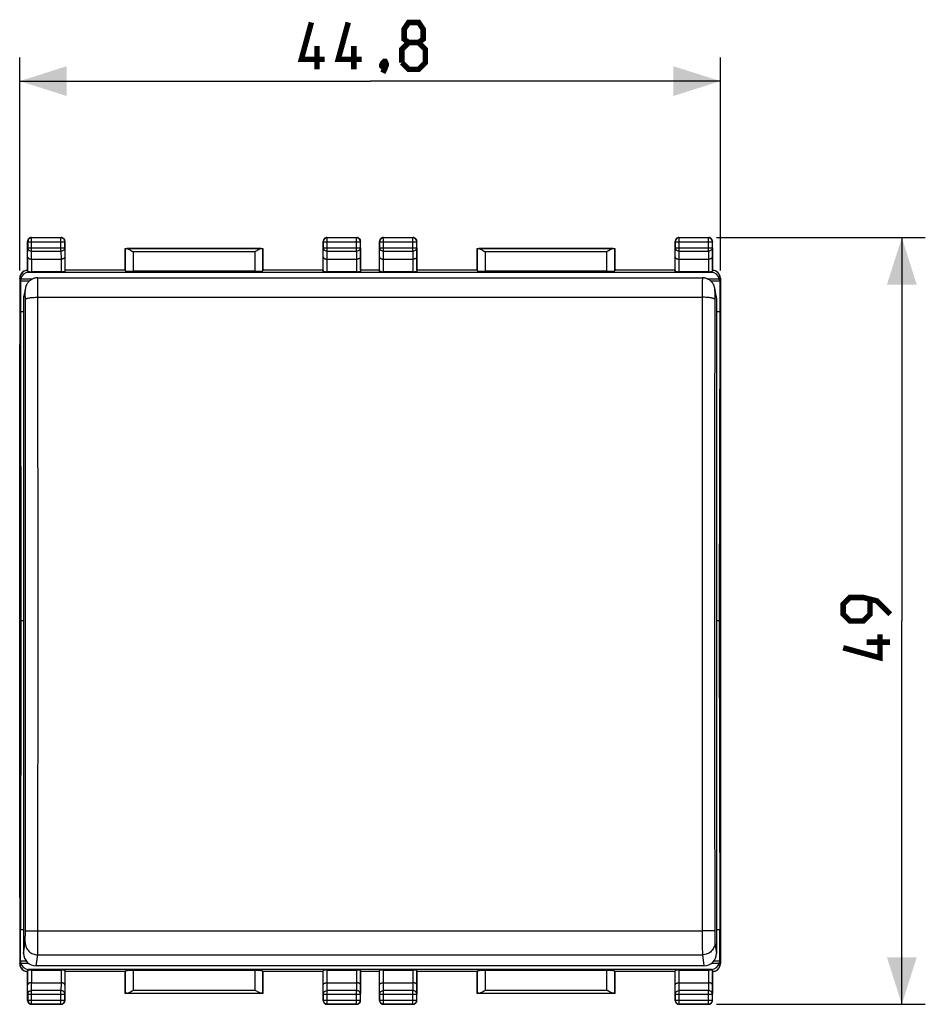
# Model space of a CAD drawing. Units: millimetres. Extents: x 78 to 244, y 68 to 141.
# Drawn here: x 135 to 193, y 68 to 131 of the extents above; entities that cross this region are included whole.
import ezdxf

# ---------------------------------------------------------------- set-up
doc = ezdxf.new("R2010")
doc.units = ezdxf.units.MM
doc.header["$LTSCALE"] = 16.335
doc.layers.get('0').update_dxf_attribs({"linetype": 'CONTINUOUS'})
for name, color, linetype in [('ASSI', 7, 'CONTINUOUS'), ('ON_OFF_CORPO', 7, 'CONTINUOUS'), ('ON_OFF_PORTATASTO', 7, 'CONTINUOUS'), ('ON_OFF_TASTOTARGHETTA', 7, 'CONTINUOUS')]:
    doc.layers.add(name, color=color, linetype=linetype)
doc.styles.get("Standard").update_dxf_attribs({"font": 'txt', "width": 0.8})
doc.dimstyles.new('DIMSTYLE_2', dxfattribs={"dimtxt": 3, "dimasz": 3, "dimexe": 1.5, "dimexo": 0.5, "dimgap": 0.75, "dimtad": 1, "dimtxsty": 'STANDARD', "dimblk": '_FILLED', "dimblk1": '_FILLED', "dimblk2": '_FILLED', "dimcen": 0.09, "dimazin": 2, "dimtfac": 1, "dimtofl": 0, "dimtmove": 0, "dimatfit": 3, "dimldrblk": '_FILLED', "dimfxl": 1, "dimtolj": 1, "dimarcsym": 0})

# ---------------------------------------------------------------- blocks, each defined once
blk = doc.blocks.new('_FILLED')
at = {"color": 0, "linetype": 'BYBLOCK'}
blk.add_solid([(0, 0), (-1, 0.317), (-1, -0.317)], dxfattribs=at)
blk = doc.blocks.new('*D2')
at = {"color": 7, "linetype": 'CONTINUOUS'}
for p, q in [((179.907, 116.861), (193.257, 116.861)), ((191.757, 116.861), (191.757, 92.361)), ((191.757, 67.861), (191.757, 92.361)), ((179.907, 67.861), (193.257, 67.861))]:
    blk.add_line(p, q, dxfattribs=at)
at = {"color": 7, "linetype": 'CONTINUOUS', "xscale": 3, "yscale": 3, "zscale": 3}
for p, rotation in [((191.757, 116.861), 90), ((191.757, 67.861), 270)]:
    blk.add_blockref('_FILLED', p, dxfattribs=dict(at, rotation=rotation))
blk = doc.blocks.new('*D3')
at = {"color": 7, "linetype": 'CONTINUOUS'}
for p, q in [((135.357, 114.761), (135.357, 128.361)), ((180.157, 114.761), (180.157, 128.361)), ((135.357, 126.861), (157.757, 126.861)), ((180.157, 126.861), (157.757, 126.861))]:
    blk.add_line(p, q, dxfattribs=at)
at = {"color": 7, "linetype": 'CONTINUOUS', "xscale": 3, "yscale": 3, "zscale": 3, "rotation": 180}
blk.add_blockref('_FILLED', (135.357, 126.861), dxfattribs=at)
at = {"color": 7, "linetype": 'CONTINUOUS', "xscale": 3, "yscale": 3, "zscale": 3}
blk.add_blockref('_FILLED', (180.157, 126.861), dxfattribs=at)

msp = doc.modelspace()

# ---------------------------------------------------------------- linework, layer by layer
at = {"color": 7, "linetype": 'CONTINUOUS', "const_width": 0.35}
for points in [[(154.864, 128.254), (153.364, 128.254), (154.007, 130.611)], [(157.222, 128.254), (155.722, 128.254), (156.364, 130.611)], [(160.222, 129.325), (159.936, 129.54), (159.936, 130.183), (160.222, 130.611), (160.864, 130.611), (161.15, 130.183), (161.15, 129.54), (160.864, 129.325), (161.293, 128.897), (161.293, 128.04), (160.864, 127.611), (160.222, 127.611), (159.793, 128.04)], [(154.364, 127.611), (154.364, 129.111)], [(156.722, 127.611), (156.722, 129.111)], [(159.793, 128.04), (159.793, 128.897), (160.222, 129.325), (160.864, 129.325)], [(158.722, 128.111), (158.793, 127.968), (158.793, 127.897), (158.65, 127.754), (158.579, 127.754), (158.507, 127.825), (158.507, 127.897), (158.579, 128.04), (158.65, 128.111), (158.722, 128.111)], [(158.793, 127.897), (158.722, 127.683), (158.579, 127.397)], [(191.007, 92.79), (190.15, 93.647), (189.293, 93.861), (188.436, 93.861), (188.007, 93.433), (188.007, 92.79), (188.436, 92.361), (189.293, 92.361), (189.722, 92.79), (189.722, 93.718)], [(190.364, 91.504), (190.364, 90.004), (188.007, 90.647)], [(191.007, 91.004), (189.507, 91.004)]]:
    msp.add_lwpolyline(points, dxfattribs=at)
at = {"layer": 'ASSI', "color": 7, "linetype": 'CONTINUOUS'}
for p, q in [((135.357, 74.689), (135.357, 110.033)), ((180.157, 110.033), (180.157, 74.689))]:
    msp.add_line(p, q, dxfattribs=at)
at = {"layer": 'ON_OFF_CORPO', "color": 7, "linetype": 'CONTINUOUS'}
for p, q in [((135.357, 74.689), (135.357, 110.033)), ((180.157, 110.033), (180.157, 74.689))]:
    msp.add_line(p, q, dxfattribs=at)
at = {"layer": 'ON_OFF_PORTATASTO', "color": 7, "linetype": 'CONTINUOUS'}
for p, q in [((135.857, 114.77), (135.857, 116.611)), ((136.107, 116.861), (138.007, 116.861)), ((138.257, 114.77), (138.257, 116.611)), ((154.757, 114.77), (154.757, 116.611)), ((155.007, 116.861), (156.907, 116.861)), ((157.157, 114.77), (157.157, 116.611)), ((158.357, 114.77), (158.357, 116.611)), ((158.607, 116.861), (160.507, 116.861)), ((160.757, 114.77), (160.757, 116.611)), ((177.257, 114.77), (177.257, 116.611)), ((177.507, 116.861), (179.407, 116.861)), ((179.657, 114.77), (179.657, 116.611)), ((142.107, 114.761), (142.107, 116.161)), ((142.11, 116.158), (142.107, 116.161)), ((142.107, 116.161), (150.907, 116.161)), ((150.904, 116.158), (150.907, 116.161)), ((150.907, 116.161), (150.907, 114.761)), ((164.607, 114.761), (164.607, 116.161)), ((164.61, 116.158), (164.607, 116.161)), ((164.607, 116.161), (173.407, 116.161)), ((173.404, 116.158), (173.407, 116.161)), ((173.407, 116.161), (173.407, 114.761)), ((136.115, 115.484), (138, 115.484)), ((155.015, 115.484), (156.9, 115.484)), ((158.615, 115.484), (160.5, 115.484)), ((177.515, 115.484), (179.4, 115.484)), ((135.649, 114.716), (135.634, 114.708)), ((135.856, 114.768), (135.857, 114.77)), ((179.597, 114.63), (135.918, 114.63)), ((136.115, 114.683), (138, 114.683)), ((138.258, 114.769), (138.25, 114.696)), ((138.257, 114.77), (138.258, 114.769)), ((142.108, 114.769), (138.258, 114.769)), ((142.107, 114.761), (142.11, 114.735)), ((150.404, 114.709), (142.61, 114.709)), ((150.907, 114.761), (150.904, 114.735)), ((154.756, 114.769), (150.906, 114.769)), ((154.756, 114.769), (154.757, 114.77)), ((154.756, 114.769), (154.765, 114.696)), ((155.015, 114.683), (156.9, 114.683)), ((157.158, 114.769), (157.15, 114.696)), ((157.157, 114.77), (157.158, 114.769)), ((158.356, 114.769), (157.158, 114.769)), ((158.356, 114.769), (158.357, 114.77)), ((158.356, 114.769), (158.365, 114.696)), ((158.615, 114.683), (160.5, 114.683)), ((160.758, 114.769), (160.75, 114.696)), ((160.757, 114.77), (160.758, 114.769)), ((164.608, 114.769), (160.758, 114.769)), ((164.607, 114.761), (164.61, 114.735)), ((172.904, 114.709), (165.11, 114.709)), ((173.407, 114.761), (173.404, 114.735)), ((177.256, 114.769), (173.406, 114.769)), ((177.256, 114.769), (177.257, 114.77)), ((177.256, 114.769), (177.265, 114.696)), ((177.515, 114.683), (179.4, 114.683)), ((179.657, 114.77), (179.658, 114.768)), ((179.881, 114.708), (179.866, 114.716)), ((135.357, 114.261), (135.357, 70.461)), ((135.408, 114.16), (135.399, 114.092)), ((135.399, 114.092), (135.399, 112.107)), ((135.399, 114.092), (135.983, 114.092)), ((135.429, 114.23), (136.208, 114.23)), ((179.307, 114.23), (180.086, 114.23)), ((179.532, 114.092), (180.116, 114.092)), ((180.106, 114.16), (180.116, 114.092)), ((180.116, 114.092), (180.116, 112.107)), ((180.157, 114.261), (180.157, 70.461)), ((135.399, 112.107), (135.441, 92.361)), ((135.607, 112.107), (135.399, 112.107)), ((180.116, 112.107), (179.907, 112.107)), ((180.116, 112.107), (180.074, 92.361)), ((135.441, 92.361), (135.399, 72.616)), ((135.607, 92.361), (135.441, 92.361)), ((180.074, 92.361), (179.907, 92.361)), ((180.074, 92.361), (180.116, 72.616)), ((135.399, 70.63), (135.399, 72.616)), ((135.607, 72.616), (135.399, 72.616)), ((180.116, 72.616), (179.907, 72.616)), ((180.116, 70.63), (180.116, 72.616)), ((135.399, 70.63), (135.408, 70.562)), ((135.399, 70.63), (135.776, 70.63)), ((135.429, 70.492), (135.915, 70.492)), ((179.6, 70.492), (180.086, 70.492)), ((179.738, 70.63), (180.116, 70.63)), ((180.116, 70.63), (180.106, 70.562)), ((135.634, 70.014), (135.649, 70.006)), ((135.857, 69.953), (135.856, 69.954)), ((135.857, 68.111), (135.857, 69.953)), ((179.597, 70.092), (135.918, 70.092)), ((136.115, 70.04), (138, 70.04)), ((138.258, 69.954), (138.25, 70.027)), ((138.258, 69.954), (138.257, 69.952)), ((138.257, 68.111), (138.257, 69.952)), ((142.108, 69.954), (138.258, 69.954)), ((142.107, 69.961), (142.11, 69.988)), ((142.107, 68.561), (142.107, 69.961)), ((150.404, 70.014), (142.61, 70.014)), ((150.907, 69.961), (150.904, 69.988)), ((154.756, 69.954), (150.906, 69.954)), ((150.907, 69.961), (150.907, 68.561)), ((154.756, 69.954), (154.765, 70.027)), ((154.757, 69.952), (154.756, 69.954)), ((154.757, 68.111), (154.757, 69.952)), ((155.015, 70.04), (156.9, 70.04)), ((157.158, 69.954), (157.15, 70.027)), ((157.158, 69.954), (157.157, 69.952)), ((157.157, 68.111), (157.157, 69.952)), ((158.356, 69.954), (157.158, 69.954)), ((158.356, 69.954), (158.365, 70.027)), ((158.357, 69.952), (158.356, 69.954)), ((158.357, 68.111), (158.357, 69.952)), ((158.615, 70.04), (160.5, 70.04)), ((160.758, 69.954), (160.75, 70.027)), ((160.758, 69.954), (160.757, 69.952)), ((160.757, 68.111), (160.757, 69.952)), ((164.608, 69.954), (160.758, 69.954)), ((164.607, 69.961), (164.61, 69.988)), ((164.607, 68.561), (164.607, 69.961)), ((172.904, 70.014), (165.11, 70.014)), ((173.407, 69.961), (173.404, 69.988)), ((177.256, 69.954), (173.406, 69.954)), ((173.407, 69.961), (173.407, 68.561)), ((177.256, 69.954), (177.265, 70.027)), ((177.257, 69.952), (177.256, 69.954)), ((177.257, 68.111), (177.257, 69.952)), ((177.515, 70.04), (179.4, 70.04)), ((179.658, 69.954), (179.657, 69.953)), ((179.657, 68.111), (179.657, 69.953)), ((179.866, 70.006), (179.881, 70.014)), ((136.115, 69.239), (137.999, 69.239)), ((155.015, 69.239), (156.899, 69.239)), ((158.615, 69.239), (160.499, 69.239)), ((177.515, 69.239), (179.399, 69.239)), ((142.11, 68.564), (142.107, 68.561)), ((150.907, 68.561), (142.107, 68.561)), ((150.904, 68.564), (150.907, 68.561)), ((164.61, 68.564), (164.607, 68.561)), ((173.407, 68.561), (164.607, 68.561)), ((173.404, 68.564), (173.407, 68.561)), ((138.007, 67.861), (136.107, 67.861)), ((156.907, 67.861), (155.007, 67.861)), ((160.507, 67.861), (158.607, 67.861)), ((179.407, 67.861), (177.507, 67.861))]:
    msp.add_line(p, q, dxfattribs=at)
at = {"layer": 'ON_OFF_PORTATASTO', "color": 250, "linetype": 'CONTINUOUS'}
for p, q in [((135.857, 116.611), (135.87, 116.598)), ((135.87, 116.598), (135.87, 116.206)), ((135.87, 116.598), (138.244, 116.598)), ((136.107, 116.861), (136.12, 116.848)), ((136.12, 115.989), (136.12, 116.848)), ((137.994, 116.848), (136.12, 116.848)), ((138.007, 116.861), (137.994, 116.848)), ((137.994, 115.989), (137.994, 116.848)), ((138.257, 116.611), (138.244, 116.598)), ((138.244, 116.206), (138.244, 116.598)), ((154.757, 116.611), (154.77, 116.598)), ((154.77, 116.598), (154.77, 116.206)), ((154.77, 116.598), (157.144, 116.598)), ((155.007, 116.861), (155.02, 116.848)), ((155.02, 115.989), (155.02, 116.848)), ((156.894, 116.848), (155.02, 116.848)), ((156.907, 116.861), (156.894, 116.848)), ((156.894, 115.989), (156.894, 116.848)), ((157.157, 116.611), (157.144, 116.598)), ((157.144, 116.206), (157.144, 116.598)), ((158.357, 116.611), (158.37, 116.598)), ((158.37, 116.598), (158.37, 116.206)), ((158.37, 116.598), (160.744, 116.598)), ((158.607, 116.861), (158.62, 116.848)), ((158.62, 115.989), (158.62, 116.848)), ((160.494, 116.848), (158.62, 116.848)), ((160.507, 116.861), (160.494, 116.848)), ((160.494, 115.989), (160.494, 116.848)), ((160.757, 116.611), (160.744, 116.598)), ((160.744, 116.206), (160.744, 116.598)), ((177.257, 116.611), (177.27, 116.598)), ((177.27, 116.598), (177.27, 116.206)), ((177.27, 116.598), (179.644, 116.598)), ((177.507, 116.861), (177.52, 116.848)), ((177.52, 115.989), (177.52, 116.848)), ((179.394, 116.848), (177.52, 116.848)), ((179.407, 116.861), (179.394, 116.848)), ((179.394, 115.989), (179.394, 116.848)), ((179.657, 116.611), (179.644, 116.598)), ((179.644, 116.206), (179.644, 116.598)), ((135.865, 115.628), (135.87, 116.206)), ((135.87, 116.206), (138.244, 116.206)), ((136.115, 115.484), (136.12, 115.989)), ((136.12, 115.989), (137.994, 115.989)), ((137.994, 115.989), (137.999, 115.484)), ((138.244, 116.206), (138.25, 115.628)), ((142.11, 116.158), (142.11, 114.735)), ((150.804, 116.157), (142.211, 116.157)), ((142.61, 115.957), (142.61, 114.709)), ((150.404, 115.957), (142.61, 115.957)), ((150.404, 114.709), (150.404, 115.957)), ((150.904, 114.735), (150.904, 116.158)), ((154.765, 115.628), (154.77, 116.206)), ((154.77, 116.206), (157.144, 116.206)), ((155.015, 115.484), (155.02, 115.989)), ((155.02, 115.989), (156.894, 115.989)), ((156.894, 115.989), (156.899, 115.484)), ((157.144, 116.206), (157.15, 115.628)), ((158.365, 115.628), (158.37, 116.206)), ((158.37, 116.206), (160.744, 116.206)), ((158.615, 115.484), (158.62, 115.989)), ((158.62, 115.989), (160.494, 115.989)), ((160.494, 115.989), (160.499, 115.484)), ((160.744, 116.206), (160.75, 115.628)), ((164.61, 116.158), (164.61, 114.735)), ((173.304, 116.157), (164.711, 116.157)), ((165.11, 115.957), (165.11, 114.709)), ((172.904, 115.957), (165.11, 115.957)), ((172.904, 114.709), (172.904, 115.957)), ((173.404, 114.735), (173.404, 116.158)), ((177.265, 115.628), (177.27, 116.206)), ((177.27, 116.206), (179.644, 116.206)), ((177.515, 115.484), (177.52, 115.989)), ((177.52, 115.989), (179.394, 115.989)), ((179.394, 115.989), (179.399, 115.484)), ((179.644, 116.206), (179.65, 115.628)), ((135.865, 115.628), (135.865, 114.695)), ((136.115, 115.484), (136.115, 114.683)), ((138, 115.484), (138, 114.683)), ((138.25, 115.628), (138.25, 114.696)), ((154.765, 114.696), (154.765, 115.628)), ((155.015, 114.683), (155.015, 115.484)), ((156.9, 115.484), (156.9, 114.683)), ((157.15, 115.628), (157.15, 114.696)), ((158.365, 114.696), (158.365, 115.628)), ((158.615, 114.683), (158.615, 115.484)), ((160.5, 115.484), (160.5, 114.683)), ((160.75, 115.628), (160.75, 114.696)), ((177.265, 114.696), (177.265, 115.628)), ((177.515, 114.683), (177.515, 115.484)), ((179.4, 115.484), (179.4, 114.683)), ((179.65, 115.628), (179.65, 114.695)), ((135.898, 114.689), (135.918, 114.63)), ((179.597, 114.63), (179.616, 114.689)), ((135.372, 114.269), (135.357, 114.261)), ((135.408, 114.16), (135.372, 114.269)), ((180.142, 114.269), (180.106, 114.16)), ((180.157, 114.261), (180.142, 114.269)), ((135.372, 70.454), (135.408, 70.562)), ((180.106, 70.562), (180.142, 70.454)), ((135.357, 70.461), (135.372, 70.454)), ((135.865, 70.028), (135.865, 69.094)), ((135.918, 70.092), (135.898, 70.033)), ((136.115, 70.04), (136.115, 69.239)), ((138, 70.04), (138, 69.239)), ((138.25, 70.027), (138.25, 69.094)), ((142.11, 69.988), (142.11, 68.564)), ((142.61, 70.014), (142.61, 68.766)), ((150.404, 68.766), (150.404, 70.014)), ((150.904, 68.564), (150.904, 69.988)), ((154.765, 69.094), (154.765, 70.027)), ((155.015, 69.239), (155.015, 70.04)), ((156.9, 70.04), (156.9, 69.239)), ((157.15, 70.027), (157.15, 69.094)), ((158.365, 69.094), (158.365, 70.027)), ((158.615, 69.239), (158.615, 70.04)), ((160.5, 70.04), (160.5, 69.239)), ((160.75, 70.027), (160.75, 69.094)), ((164.61, 69.988), (164.61, 68.564)), ((165.11, 70.014), (165.11, 68.766)), ((172.904, 68.766), (172.904, 70.014)), ((173.404, 68.564), (173.404, 69.988)), ((177.265, 69.094), (177.265, 70.027)), ((177.515, 69.239), (177.515, 70.04)), ((179.4, 70.04), (179.4, 69.239)), ((179.616, 70.033), (179.597, 70.092)), ((179.65, 70.028), (179.65, 69.094)), ((180.142, 70.454), (180.157, 70.461)), ((136.12, 68.733), (136.115, 69.239)), ((137.999, 69.239), (137.994, 68.733)), ((155.02, 68.733), (155.015, 69.239)), ((156.899, 69.239), (156.894, 68.733)), ((158.62, 68.733), (158.615, 69.239)), ((160.499, 69.239), (160.494, 68.733)), ((177.52, 68.733), (177.515, 69.239)), ((179.399, 69.239), (179.394, 68.733)), ((135.87, 68.517), (135.865, 69.094)), ((137.994, 68.733), (136.12, 68.733)), ((136.12, 67.874), (136.12, 68.733)), ((137.994, 67.874), (137.994, 68.733)), ((138.25, 69.094), (138.244, 68.517)), ((142.61, 68.766), (150.404, 68.766)), ((154.77, 68.517), (154.765, 69.094)), ((156.894, 68.733), (155.02, 68.733)), ((155.02, 67.874), (155.02, 68.733)), ((156.894, 67.874), (156.894, 68.733)), ((157.15, 69.094), (157.144, 68.517)), ((158.37, 68.517), (158.365, 69.094)), ((160.494, 68.733), (158.62, 68.733)), ((158.62, 67.874), (158.62, 68.733)), ((160.494, 67.874), (160.494, 68.733)), ((160.75, 69.094), (160.744, 68.517)), ((165.11, 68.766), (172.904, 68.766)), ((177.27, 68.517), (177.265, 69.094)), ((179.394, 68.733), (177.52, 68.733)), ((177.52, 67.874), (177.52, 68.733)), ((179.394, 67.874), (179.394, 68.733)), ((179.65, 69.094), (179.644, 68.517)), ((135.857, 68.111), (135.87, 68.124)), ((135.87, 68.517), (135.87, 68.124)), ((135.87, 68.517), (138.244, 68.517)), ((135.87, 68.124), (138.244, 68.124)), ((138.244, 68.124), (138.244, 68.517)), ((138.257, 68.111), (138.244, 68.124)), ((142.211, 68.566), (150.804, 68.566)), ((154.757, 68.111), (154.77, 68.124)), ((154.77, 68.517), (157.144, 68.517)), ((154.77, 68.517), (154.77, 68.124)), ((154.77, 68.124), (157.144, 68.124)), ((157.144, 68.124), (157.144, 68.517)), ((157.157, 68.111), (157.144, 68.124)), ((158.357, 68.111), (158.37, 68.124)), ((158.37, 68.517), (160.744, 68.517)), ((158.37, 68.517), (158.37, 68.124)), ((158.37, 68.124), (160.744, 68.124)), ((160.744, 68.124), (160.744, 68.517)), ((160.757, 68.111), (160.744, 68.124)), ((164.711, 68.566), (173.304, 68.566)), ((177.257, 68.111), (177.27, 68.124)), ((177.27, 68.517), (179.644, 68.517)), ((177.27, 68.517), (177.27, 68.124)), ((177.27, 68.124), (179.644, 68.124)), ((179.644, 68.124), (179.644, 68.517)), ((179.657, 68.111), (179.644, 68.124)), ((136.107, 67.861), (136.12, 67.874)), ((136.12, 67.874), (137.994, 67.874)), ((138.007, 67.861), (137.994, 67.874)), ((155.007, 67.861), (155.02, 67.874)), ((155.02, 67.874), (156.894, 67.874)), ((156.907, 67.861), (156.894, 67.874)), ((158.607, 67.861), (158.62, 67.874)), ((158.62, 67.874), (160.494, 67.874)), ((160.507, 67.861), (160.494, 67.874)), ((177.507, 67.861), (177.52, 67.874)), ((177.52, 67.874), (179.394, 67.874)), ((179.407, 67.861), (179.394, 67.874))]:
    msp.add_line(p, q, dxfattribs=at)
at = {"layer": 'ON_OFF_PORTATASTO', "color": 7, "linetype": 'CONTINUOUS'}
for centre, radius, start, end in [((136.107, 116.611), 0.25, 89.99964, 180.00036), ((138.007, 116.611), 0.25, 359.99964, 90.00036), ((155.007, 116.611), 0.25, 89.99964, 180.00036), ((156.907, 116.611), 0.25, 359.99964, 90.00036), ((158.607, 116.611), 0.25, 89.99964, 180.00036), ((160.507, 116.611), 0.25, 359.99964, 90.00036), ((177.507, 116.611), 0.25, 89.99964, 180.00036), ((179.407, 116.611), 0.25, 359.99964, 90.00036), ((135.873, 114.268), 0.5, 116.56855, 179.97869), ((135.872, 114.269), 0.5, 91.8209, 116.56486), ((179.642, 114.269), 0.5, 63.43514, 88.1791), ((179.642, 114.268), 0.5, 0.02131, 63.43145), ((135.873, 70.454), 0.5, 180.02131, 243.43145), ((135.872, 70.454), 0.5, 243.43514, 268.1791), ((179.642, 70.454), 0.5, 271.8209, 296.56486), ((179.642, 70.454), 0.5, 296.56855, 359.97869), ((136.107, 68.111), 0.25, 179.99964, 270.00036), ((138.007, 68.111), 0.25, 269.99964, 0.00036), ((155.007, 68.111), 0.25, 179.99964, 270.00036), ((156.907, 68.111), 0.25, 269.99964, 0.00036), ((158.607, 68.111), 0.25, 179.99964, 270.00036), ((160.507, 68.111), 0.25, 269.99964, 0.00036), ((177.507, 68.111), 0.25, 179.99964, 270.00036), ((179.407, 68.111), 0.25, 269.99964, 0.00036)]:
    msp.add_arc(centre, radius, start, end, dxfattribs=at)
at = {"layer": 'ON_OFF_PORTATASTO', "color": 250, "linetype": 'CONTINUOUS'}
for centre, start, end in [((136.12, 116.598), 90.00234, 179.99766), ((137.994, 116.598), 0.00234, 89.99766), ((155.02, 116.598), 90.00234, 179.99766), ((156.894, 116.598), 0.00234, 89.99766), ((158.62, 116.598), 90.00234, 179.99766), ((160.494, 116.598), 0.00234, 89.99766), ((177.52, 116.598), 90.00234, 179.99766), ((179.394, 116.598), 0.00234, 89.99766), ((136.12, 68.124), 180.00234, 269.99766), ((137.994, 68.124), 270.00234, 359.99766), ((155.02, 68.124), 180.00234, 269.99766), ((156.894, 68.124), 270.00234, 359.99766), ((158.62, 68.124), 180.00234, 269.99766), ((160.494, 68.124), 270.00234, 359.99766), ((177.52, 68.124), 180.00234, 269.99766), ((179.394, 68.124), 270.00234, 359.99766)]:
    msp.add_arc(centre, 0.25, start, end, dxfattribs=at)
at = {"layer": 'ON_OFF_PORTATASTO', "color": 7, "linetype": 'CONTINUOUS'}
for centre, major_axis, ratio, start_param, end_param in [((142.61, 116.158), (0.5, 0), 0.005818, -3.135775, -2.495179), ((150.404, 116.158), (0.5, 0), 0.005818, -0.646413, -0.005818), ((165.11, 116.158), (0.5, 0), 0.005818, -3.135775, -2.495179), ((172.904, 116.158), (0.5, 0), 0.005818, -0.646413, -0.005818), ((135.857, 114.261), (0.447, 0.224), 0.99981, 1.570796, 2.678052), ((135.918, 114.129), (-0.158, 0.475), 0.998478, -0.32105, 1.047269), ((135.849, 114.339), (-0.244, 2.307), 0.023266, -1.418676, -1.386199), ((136.115, 114.696), (0.25, 0), 0.052408, -2.615483, -1.570796), ((138, 114.696), (0.25, 0), 0.052408, -1.570796, -0.005818), ((142.61, 114.735), (0.5, 0), 0.052408, -3.135775, -1.570796), ((150.404, 114.735), (0.5, 0), 0.052408, -1.570796, -0.005818), ((155.015, 114.696), (0.25, 0), 0.052408, -3.135775, -1.570796), ((156.9, 114.696), (0.25, 0), 0.052408, -1.570796, -0.005818), ((158.615, 114.696), (0.25, 0), 0.052408, -3.135775, -1.570796), ((160.5, 114.696), (0.25, 0), 0.052408, -1.570796, -0.005818), ((165.11, 114.735), (0.5, 0), 0.052408, -3.135775, -1.570796), ((172.904, 114.735), (0.5, 0), 0.052408, -1.570796, -0.005818), ((177.515, 114.696), (0.25, 0), 0.052408, -3.135775, -1.570796), ((179.4, 114.696), (0.25, 0), 0.052408, -1.570796, -0.526109), ((179.596, 114.129), (0.158, 0.475), 0.998478, -1.047269, 0.32105), ((179.666, 114.339), (0.244, 2.307), 0.023266, 1.386199, 1.418676), ((179.657, 114.261), (0.447, -0.224), 0.99981, 0.463541, 1.570796), ((135.908, 114.16), (0.5, 0.066), 0.68869, 2.750118, 2.951682), ((179.606, 114.16), (0.5, -0.066), 0.68869, 0.189911, 0.391474), ((135.908, 70.563), (0.5, -0.066), 0.68869, -2.951682, -2.750118), ((135.918, 70.593), (-0.158, -0.475), 0.998478, -1.047269, 0.32105), ((179.596, 70.593), (-0.158, 0.475), 0.998478, -3.462643, -2.094324), ((179.606, 70.563), (0.5, 0.066), 0.68869, -0.391474, -0.189911), ((135.857, 70.461), (0.447, -0.224), 0.99981, -2.678052, -1.570796), ((135.849, 70.383), (0.244, 2.307), 0.023266, -1.755394, -1.722917), ((136.115, 70.027), (0.25, 0), 0.052408, 1.570796, 2.615483), ((138, 70.027), (0.25, 0), 0.052408, 0.005818, 1.570796), ((142.61, 69.987), (0.5, 0), 0.052408, 1.570796, 3.135775), ((150.404, 69.987), (0.5, 0), 0.052408, 0.005818, 1.570796), ((155.015, 70.027), (0.25, 0), 0.052408, 1.570796, 3.135775), ((156.9, 70.027), (0.25, 0), 0.052408, 0.005818, 1.570796), ((158.615, 70.027), (0.25, 0), 0.052408, 1.570796, 3.135775), ((160.5, 70.027), (0.25, 0), 0.052408, 0.005818, 1.570796), ((165.11, 69.987), (0.5, 0), 0.052408, 1.570796, 3.135775), ((172.904, 69.987), (0.5, 0), 0.052408, 0.005818, 1.570796), ((177.515, 70.027), (0.25, 0), 0.052408, 1.570796, 3.135775), ((179.4, 70.027), (0.25, 0), 0.052408, 0.526109, 1.570796), ((179.666, 70.383), (-0.244, 2.307), 0.023266, -4.560268, -4.527791), ((179.657, 70.461), (0.447, 0.224), 0.99981, -1.570796, -0.463541), ((142.61, 68.564), (0.5, 0), 0.005818, 2.495179, 3.135775), ((150.404, 68.564), (0.5, 0), 0.005818, 0.005818, 0.646413), ((165.11, 68.564), (0.5, 0), 0.005818, 2.495179, 3.135775), ((172.904, 68.564), (0.5, 0), 0.005818, 0.005818, 0.646413)]:
    msp.add_ellipse(centre, major_axis=major_axis, ratio=ratio, start_param=start_param, end_param=end_param, dxfattribs=at)
at = {"layer": 'ON_OFF_PORTATASTO', "color": 250, "linetype": 'CONTINUOUS'}
for points in [[(135.87, 116.206), (135.87, 116.191), (135.874, 116.163), (135.888, 116.122), (135.912, 116.084), (135.954, 116.04), (136.024, 116), (136.088, 115.989), (136.12, 115.989)], [(138.244, 116.206), (138.244, 116.191), (138.241, 116.163), (138.226, 116.122), (138.203, 116.084), (138.16, 116.04), (138.091, 116), (138.027, 115.989), (137.994, 115.989)], [(154.77, 116.206), (154.77, 116.191), (154.774, 116.163), (154.788, 116.122), (154.812, 116.084), (154.854, 116.04), (154.924, 116), (154.988, 115.989), (155.02, 115.989)], [(157.144, 116.206), (157.144, 116.191), (157.141, 116.163), (157.126, 116.122), (157.103, 116.084), (157.06, 116.04), (156.991, 116), (156.927, 115.989), (156.894, 115.989)], [(158.37, 116.206), (158.37, 116.191), (158.374, 116.163), (158.388, 116.122), (158.412, 116.084), (158.454, 116.04), (158.524, 116), (158.588, 115.989), (158.62, 115.989)], [(160.744, 116.206), (160.744, 116.191), (160.741, 116.163), (160.726, 116.122), (160.703, 116.084), (160.66, 116.04), (160.591, 116), (160.527, 115.989), (160.494, 115.989)], [(177.27, 116.206), (177.27, 116.191), (177.274, 116.163), (177.288, 116.122), (177.312, 116.084), (177.354, 116.04), (177.424, 116), (177.488, 115.989), (177.52, 115.989)], [(179.644, 116.206), (179.644, 116.191), (179.641, 116.163), (179.626, 116.122), (179.603, 116.084), (179.56, 116.04), (179.491, 116), (179.427, 115.989), (179.394, 115.989)], [(135.87, 68.517), (135.87, 68.531), (135.874, 68.56), (135.888, 68.601), (135.912, 68.638), (135.954, 68.683), (136.024, 68.722), (136.088, 68.733), (136.12, 68.733)], [(138.244, 68.517), (138.244, 68.531), (138.241, 68.56), (138.226, 68.601), (138.203, 68.638), (138.16, 68.683), (138.091, 68.722), (138.027, 68.733), (137.994, 68.733)], [(154.77, 68.517), (154.77, 68.531), (154.774, 68.56), (154.788, 68.601), (154.812, 68.638), (154.854, 68.683), (154.924, 68.722), (154.988, 68.733), (155.02, 68.733)], [(157.144, 68.517), (157.144, 68.531), (157.141, 68.56), (157.126, 68.601), (157.103, 68.638), (157.06, 68.683), (156.991, 68.722), (156.927, 68.733), (156.894, 68.733)], [(158.37, 68.517), (158.37, 68.531), (158.374, 68.56), (158.388, 68.601), (158.412, 68.638), (158.454, 68.683), (158.524, 68.722), (158.588, 68.733), (158.62, 68.733)], [(160.744, 68.517), (160.744, 68.531), (160.741, 68.56), (160.726, 68.601), (160.703, 68.638), (160.66, 68.683), (160.591, 68.722), (160.527, 68.733), (160.494, 68.733)], [(177.27, 68.517), (177.27, 68.531), (177.274, 68.56), (177.288, 68.601), (177.312, 68.638), (177.354, 68.683), (177.424, 68.722), (177.488, 68.733), (177.52, 68.733)], [(179.644, 68.517), (179.644, 68.531), (179.641, 68.56), (179.626, 68.601), (179.603, 68.638), (179.56, 68.683), (179.491, 68.722), (179.427, 68.733), (179.394, 68.733)]]:
    msp.add_open_spline(points, degree=3, knots=[0, 0, 0, 0, 0.11624, 0.233978, 0.354371, 0.478098, 0.734539, 1, 1, 1, 1], dxfattribs=at)
at = {"layer": 'ON_OFF_PORTATASTO', "color": 7, "linetype": 'CONTINUOUS'}
for points, knots in [([(142.211, 116.157), (142.225, 116.156), (142.255, 116.151), (142.3, 116.135), (142.348, 116.112), (142.417, 116.076), (142.504, 116.023), (142.575, 115.979), (142.61, 115.957)], [0, 0, 0, 0, 0.092797, 0.200245, 0.319357, 0.446999, 0.718351, 1, 1, 1, 1]), ([(150.804, 116.157), (150.79, 116.156), (150.76, 116.151), (150.715, 116.135), (150.666, 116.112), (150.598, 116.076), (150.51, 116.023), (150.44, 115.979), (150.404, 115.957)], [0, 0, 0, 0, 0.092797, 0.200245, 0.319357, 0.446999, 0.718351, 1, 1, 1, 1]), ([(164.711, 116.157), (164.725, 116.156), (164.755, 116.151), (164.8, 116.135), (164.848, 116.112), (164.917, 116.076), (165.004, 116.023), (165.075, 115.979), (165.11, 115.957)], [0, 0, 0, 0, 0.092797, 0.200245, 0.319357, 0.446999, 0.718351, 1, 1, 1, 1]), ([(173.304, 116.157), (173.29, 116.156), (173.26, 116.151), (173.215, 116.135), (173.166, 116.112), (173.098, 116.076), (173.01, 116.023), (172.94, 115.979), (172.904, 115.957)], [0, 0, 0, 0, 0.092797, 0.200245, 0.319357, 0.446999, 0.718351, 1, 1, 1, 1]), ([(135.865, 115.628), (135.865, 115.619), (135.868, 115.601), (135.881, 115.575), (135.903, 115.55), (135.933, 115.528), (135.971, 115.51), (136.015, 115.495), (136.064, 115.486), (136.098, 115.484), (136.115, 115.484)], [0, 0, 0, 0, 0.08472, 0.175718, 0.277834, 0.394263, 0.526431, 0.673785, 0.83342, 1, 1, 1, 1]), ([(138.25, 115.628), (138.25, 115.619), (138.247, 115.601), (138.233, 115.575), (138.211, 115.55), (138.181, 115.528), (138.144, 115.51), (138.1, 115.495), (138.051, 115.486), (138.017, 115.484), (137.999, 115.484)], [0, 0, 0, 0, 0.08472, 0.175718, 0.277834, 0.394263, 0.526431, 0.673785, 0.83342, 1, 1, 1, 1]), ([(154.765, 115.628), (154.765, 115.619), (154.768, 115.601), (154.781, 115.575), (154.803, 115.55), (154.833, 115.528), (154.871, 115.51), (154.915, 115.495), (154.964, 115.486), (154.998, 115.484), (155.015, 115.484)], [0, 0, 0, 0, 0.08472, 0.175718, 0.277834, 0.394263, 0.526431, 0.673785, 0.83342, 1, 1, 1, 1]), ([(157.15, 115.628), (157.15, 115.619), (157.147, 115.601), (157.133, 115.575), (157.111, 115.55), (157.081, 115.528), (157.044, 115.51), (157, 115.495), (156.951, 115.486), (156.917, 115.484), (156.899, 115.484)], [0, 0, 0, 0, 0.08472, 0.175718, 0.277834, 0.394263, 0.526431, 0.673785, 0.83342, 1, 1, 1, 1]), ([(158.365, 115.628), (158.365, 115.619), (158.368, 115.601), (158.381, 115.575), (158.403, 115.55), (158.433, 115.528), (158.471, 115.51), (158.515, 115.495), (158.564, 115.486), (158.598, 115.484), (158.615, 115.484)], [0, 0, 0, 0, 0.08472, 0.175718, 0.277834, 0.394263, 0.526431, 0.673785, 0.83342, 1, 1, 1, 1]), ([(160.75, 115.628), (160.75, 115.619), (160.747, 115.601), (160.733, 115.575), (160.711, 115.55), (160.681, 115.528), (160.644, 115.51), (160.6, 115.495), (160.551, 115.486), (160.517, 115.484), (160.499, 115.484)], [0, 0, 0, 0, 0.08472, 0.175718, 0.277834, 0.394263, 0.526431, 0.673785, 0.83342, 1, 1, 1, 1]), ([(177.265, 115.628), (177.265, 115.619), (177.268, 115.601), (177.281, 115.575), (177.303, 115.55), (177.333, 115.528), (177.371, 115.51), (177.415, 115.495), (177.464, 115.486), (177.498, 115.484), (177.515, 115.484)], [0, 0, 0, 0, 0.08472, 0.175718, 0.277834, 0.394263, 0.526431, 0.673785, 0.83342, 1, 1, 1, 1]), ([(179.65, 115.628), (179.65, 115.619), (179.647, 115.601), (179.633, 115.575), (179.611, 115.55), (179.581, 115.528), (179.544, 115.51), (179.5, 115.495), (179.451, 115.486), (179.417, 115.484), (179.399, 115.484)], [0, 0, 0, 0, 0.08472, 0.175718, 0.277834, 0.394263, 0.526431, 0.673785, 0.83342, 1, 1, 1, 1]), ([(135.898, 114.689), (135.894, 114.69), (135.885, 114.69), (135.875, 114.691), (135.868, 114.692), (135.865, 114.694), (135.865, 114.694), (135.865, 114.695)], [0, 0, 0, 0, 0.418976, 0.725815, 0.916937, 0.970079, 1, 1, 1, 1]), ([(179.65, 114.695), (179.65, 114.694), (179.649, 114.694), (179.646, 114.692), (179.64, 114.691), (179.629, 114.69), (179.621, 114.69), (179.616, 114.689)], [0, 0, 0, 0, 0.029921, 0.083063, 0.274185, 0.581024, 1, 1, 1, 1]), ([(135.865, 70.028), (135.865, 70.028), (135.865, 70.029), (135.868, 70.03), (135.875, 70.031), (135.885, 70.032), (135.894, 70.033), (135.898, 70.033)], [0, 0, 0, 0, 0.029921, 0.083063, 0.274185, 0.581024, 1, 1, 1, 1]), ([(179.616, 70.033), (179.621, 70.033), (179.629, 70.032), (179.64, 70.031), (179.646, 70.03), (179.649, 70.029), (179.65, 70.028), (179.65, 70.028)], [0, 0, 0, 0, 0.418976, 0.725815, 0.916937, 0.970079, 1, 1, 1, 1]), ([(136.115, 69.239), (136.097, 69.239), (136.063, 69.236), (136.014, 69.227), (135.97, 69.213), (135.933, 69.194), (135.903, 69.172), (135.881, 69.148), (135.868, 69.122), (135.865, 69.103), (135.865, 69.094)], [0, 0, 0, 0, 0.16663, 0.326247, 0.473554, 0.605678, 0.722083, 0.824204, 0.915232, 1, 1, 1, 1]), ([(138.25, 69.094), (138.25, 69.103), (138.247, 69.122), (138.233, 69.148), (138.211, 69.172), (138.181, 69.194), (138.144, 69.213), (138.1, 69.227), (138.051, 69.236), (138.017, 69.239), (137.999, 69.239)], [0, 0, 0, 0, 0.08472, 0.175718, 0.277834, 0.394263, 0.526431, 0.673785, 0.83342, 1, 1, 1, 1]), ([(154.765, 69.094), (154.765, 69.103), (154.768, 69.122), (154.781, 69.148), (154.803, 69.172), (154.833, 69.194), (154.871, 69.213), (154.915, 69.227), (154.964, 69.236), (154.998, 69.239), (155.015, 69.239)], [0, 0, 0, 0, 0.08472, 0.175718, 0.277834, 0.394263, 0.526431, 0.673785, 0.83342, 1, 1, 1, 1]), ([(157.15, 69.094), (157.15, 69.103), (157.147, 69.122), (157.133, 69.148), (157.111, 69.172), (157.082, 69.194), (157.044, 69.213), (157.001, 69.227), (156.952, 69.236), (156.917, 69.239), (156.9, 69.239)], [0, 0, 0, 0, 0.084768, 0.175796, 0.277917, 0.394322, 0.526446, 0.673753, 0.83337, 1, 1, 1, 1]), ([(158.365, 69.094), (158.365, 69.103), (158.368, 69.122), (158.381, 69.148), (158.403, 69.172), (158.433, 69.194), (158.47, 69.213), (158.514, 69.227), (158.563, 69.236), (158.597, 69.239), (158.615, 69.239)], [0, 0, 0, 0, 0.084768, 0.175796, 0.277917, 0.394322, 0.526446, 0.673753, 0.83337, 1, 1, 1, 1]), ([(160.75, 69.094), (160.75, 69.103), (160.747, 69.122), (160.733, 69.148), (160.711, 69.172), (160.681, 69.194), (160.644, 69.213), (160.6, 69.227), (160.551, 69.236), (160.517, 69.239), (160.499, 69.239)], [0, 0, 0, 0, 0.08472, 0.175718, 0.277834, 0.394263, 0.526431, 0.673785, 0.83342, 1, 1, 1, 1]), ([(177.265, 69.094), (177.265, 69.103), (177.268, 69.122), (177.281, 69.148), (177.303, 69.172), (177.333, 69.194), (177.371, 69.213), (177.415, 69.227), (177.464, 69.236), (177.498, 69.239), (177.515, 69.239)], [0, 0, 0, 0, 0.08472, 0.175718, 0.277834, 0.394263, 0.526431, 0.673785, 0.83342, 1, 1, 1, 1]), ([(179.65, 69.094), (179.65, 69.103), (179.647, 69.122), (179.633, 69.148), (179.611, 69.172), (179.582, 69.194), (179.544, 69.213), (179.501, 69.227), (179.452, 69.236), (179.417, 69.239), (179.4, 69.239)], [0, 0, 0, 0, 0.084768, 0.175796, 0.277917, 0.394322, 0.526446, 0.673753, 0.83337, 1, 1, 1, 1]), ([(142.211, 68.566), (142.225, 68.566), (142.255, 68.571), (142.3, 68.588), (142.348, 68.61), (142.417, 68.646), (142.504, 68.699), (142.575, 68.743), (142.61, 68.766)], [0, 0, 0, 0, 0.092797, 0.200245, 0.319357, 0.446999, 0.718351, 1, 1, 1, 1]), ([(150.804, 68.566), (150.79, 68.566), (150.76, 68.571), (150.715, 68.588), (150.666, 68.61), (150.598, 68.646), (150.51, 68.699), (150.44, 68.743), (150.404, 68.766)], [0, 0, 0, 0, 0.092797, 0.200245, 0.319357, 0.446999, 0.718351, 1, 1, 1, 1]), ([(164.711, 68.566), (164.725, 68.566), (164.755, 68.571), (164.8, 68.588), (164.848, 68.61), (164.917, 68.646), (165.004, 68.699), (165.075, 68.743), (165.11, 68.766)], [0, 0, 0, 0, 0.092797, 0.200245, 0.319357, 0.446999, 0.718351, 1, 1, 1, 1]), ([(173.304, 68.566), (173.29, 68.566), (173.26, 68.571), (173.215, 68.588), (173.166, 68.61), (173.098, 68.646), (173.01, 68.699), (172.94, 68.743), (172.904, 68.766)], [0, 0, 0, 0, 0.092797, 0.200245, 0.319357, 0.446999, 0.718351, 1, 1, 1, 1])]:
    msp.add_open_spline(points, degree=3, knots=knots, dxfattribs=at)
at = {"layer": 'ON_OFF_TASTOTARGHETTA', "color": 7, "linetype": 'CONTINUOUS'}
for p, q in [((136.508, 114.289), (179.006, 114.289)), ((135.723, 113.643), (135.623, 113.143)), ((179.892, 113.143), (179.792, 113.644)), ((135.607, 112.988), (135.607, 71.118)), ((179.907, 112.988), (179.907, 71.118)), ((179.107, 70.323), (136.407, 70.323))]:
    msp.add_line(p, q, dxfattribs=at)
at = {"layer": 'ON_OFF_TASTOTARGHETTA', "color": 250, "linetype": 'CONTINUOUS'}
for p, q in [((135.707, 113.488), (135.607, 112.988)), ((179.907, 112.988), (179.807, 113.488)), ((136.519, 113.047), (178.995, 113.047)), ((136.519, 72.566), (178.995, 72.566)), ((135.607, 71.118), (135.707, 71.817)), ((179.807, 71.817), (179.907, 71.118)), ((136.407, 70.323), (136.507, 71.022)), ((136.507, 71.022), (179.007, 71.022)), ((179.007, 71.022), (179.107, 70.323))]:
    msp.add_line(p, q, dxfattribs=at)
at = {"layer": 'ON_OFF_TASTOTARGHETTA', "color": 7, "linetype": 'CONTINUOUS'}
for points in [[(136.508, 114.289), (136.47, 114.288), (136.428, 114.285), (136.385, 114.28), (136.344, 114.272), (136.304, 114.262), (136.264, 114.251), (136.226, 114.237), (136.189, 114.222), (136.153, 114.206), (136.118, 114.187), (136.085, 114.168), (136.053, 114.147), (136.022, 114.124), (135.993, 114.101), (135.966, 114.077), (135.939, 114.052), (135.915, 114.025), (135.892, 113.999), (135.87, 113.971), (135.85, 113.943), (135.831, 113.915), (135.814, 113.886), (135.798, 113.857), (135.784, 113.828), (135.771, 113.799), (135.759, 113.77), (135.749, 113.741), (135.74, 113.712), (135.732, 113.684), (135.726, 113.656), (135.723, 113.643)], [(179.792, 113.644), (179.788, 113.663), (179.782, 113.687), (179.775, 113.711), (179.768, 113.736), (179.759, 113.761), (179.749, 113.786), (179.738, 113.812), (179.727, 113.837), (179.714, 113.863), (179.7, 113.888), (179.685, 113.913), (179.669, 113.938), (179.651, 113.962), (179.633, 113.986), (179.614, 114.009), (179.594, 114.032), (179.573, 114.054), (179.55, 114.076), (179.527, 114.096), (179.503, 114.116), (179.477, 114.136), (179.451, 114.154), (179.423, 114.172), (179.395, 114.188), (179.365, 114.204), (179.335, 114.218), (179.304, 114.232), (179.272, 114.244), (179.239, 114.255), (179.205, 114.264), (179.17, 114.272), (179.135, 114.279), (179.099, 114.284), (179.063, 114.287), (179.026, 114.289), (179.006, 114.289)]]:
    msp.add_lwpolyline(points, dxfattribs=at)
at = {"layer": 'ON_OFF_TASTOTARGHETTA', "color": 250, "linetype": 'CONTINUOUS'}
for centre, start, end in [((136.504, 113.487), 168.69189, 179.94628), ((179.01, 113.487), 0.05377, 11.31842)]:
    msp.add_arc(centre, 0.797, start, end, dxfattribs=at)
at = {"layer": 'ON_OFF_TASTOTARGHETTA', "color": 7, "linetype": 'CONTINUOUS'}
for centre, major_axis, start_param, end_param in [((136.407, 112.987), (0.8, -0.022), 2.972573, 3.169136), ((179.107, 112.987), (0.8, 0.022), -0.027544, 0.16902), ((136.407, 71.118), (0.8, 0.022), 3.114049, 4.684541), ((179.107, 71.118), (0.8, -0.022), -1.542948, 0.027544)]:
    msp.add_ellipse(centre, major_axis=major_axis, ratio=0.994514, start_param=start_param, end_param=end_param, dxfattribs=at)
at = {"layer": 'ON_OFF_TASTOTARGHETTA', "color": 250, "linetype": 'CONTINUOUS'}
for points, knots in [([(136.519, 113.047), (136.519, 113.131), (136.519, 113.294), (136.518, 113.53), (136.518, 113.712), (136.517, 113.846), (136.516, 113.934), (136.515, 114.014), (136.514, 114.084), (136.514, 114.145), (136.513, 114.195), (136.512, 114.23), (136.511, 114.252), (136.511, 114.265), (136.51, 114.275), (136.51, 114.283), (136.509, 114.286), (136.509, 114.289), (136.508, 114.289)], [0, 0, 0, 0, 0.203581, 0.394712, 0.567442, 0.64528, 0.716604, 0.78088, 0.837618, 0.886378, 0.926808, 0.958579, 0.971144, 0.981465, 0.989518, 0.995285, 0.998765, 1, 1, 1, 1]), ([(179.006, 114.289), (179.006, 114.289), (179.006, 114.286), (179.005, 114.283), (179.005, 114.275), (179.004, 114.265), (179.004, 114.252), (179.003, 114.23), (179.002, 114.195), (179.001, 114.145), (179, 114.084), (178.999, 114.014), (178.999, 113.934), (178.998, 113.846), (178.997, 113.712), (178.996, 113.53), (178.996, 113.294), (178.995, 113.131), (178.995, 113.047)], [0, 0, 0, 0, 0.001234, 0.004715, 0.010481, 0.018535, 0.028855, 0.04142, 0.073191, 0.11362, 0.162381, 0.219119, 0.283395, 0.354719, 0.432556, 0.605287, 0.796419, 1, 1, 1, 1]), ([(135.719, 112.911), (135.719, 112.952), (135.719, 113.033), (135.718, 113.149), (135.717, 113.238), (135.717, 113.302), (135.716, 113.344), (135.715, 113.381), (135.714, 113.413), (135.713, 113.44), (135.712, 113.46), (135.711, 113.477), (135.71, 113.484), (135.709, 113.492), (135.708, 113.489), (135.707, 113.488)], [0, 0, 0, 0, 0.214826, 0.415219, 0.594211, 0.673756, 0.745711, 0.809477, 0.864489, 0.910297, 0.946502, 0.972802, 0.988989, 0.995072, 1, 1, 1, 1]), ([(179.807, 113.488), (179.807, 113.489), (179.806, 113.492), (179.804, 113.484), (179.804, 113.477), (179.802, 113.46), (179.802, 113.44), (179.801, 113.413), (179.8, 113.381), (179.799, 113.344), (179.798, 113.302), (179.797, 113.238), (179.796, 113.149), (179.795, 113.033), (179.795, 112.952), (179.795, 112.911)], [0, 0, 0, 0, 0.004928, 0.011011, 0.027198, 0.053498, 0.089703, 0.135511, 0.190523, 0.254289, 0.326244, 0.405789, 0.584781, 0.785174, 1, 1, 1, 1]), ([(135.719, 112.911), (135.721, 112.921), (135.735, 112.937), (135.759, 112.952), (135.799, 112.97), (135.866, 112.989), (135.965, 113.009), (136.084, 113.025), (136.271, 113.042), (136.418, 113.047), (136.519, 113.047)], [0, 0, 0, 0, 0.038466, 0.067176, 0.103289, 0.19786, 0.320632, 0.467672, 0.633971, 1, 1, 1, 1]), ([(135.719, 72.538), (135.723, 75.918), (135.735, 89.376), (135.732, 102.834), (135.719, 112.911)], [0, 0, 0, 0, 0.251194, 1, 1, 1, 1]), ([(136.519, 72.566), (136.523, 75.956), (136.535, 89.449), (136.531, 102.943), (136.519, 113.047)], [0, 0, 0, 0, 0.251194, 1, 1, 1, 1]), ([(178.995, 113.047), (178.991, 109.693), (178.979, 96.2), (178.983, 82.706), (178.995, 72.566)], [0, 0, 0, 0, 0.248518, 1, 1, 1, 1]), ([(179.795, 112.911), (179.794, 112.921), (179.78, 112.937), (179.756, 112.952), (179.716, 112.97), (179.648, 112.989), (179.55, 113.009), (179.43, 113.025), (179.243, 113.042), (179.096, 113.047), (178.995, 113.047)], [0, 0, 0, 0, 0.038465, 0.067174, 0.103286, 0.197855, 0.320627, 0.467667, 0.633967, 1, 1, 1, 1]), ([(179.795, 112.911), (179.791, 109.566), (179.779, 96.109), (179.783, 82.651), (179.795, 72.538)], [0, 0, 0, 0, 0.248518, 1, 1, 1, 1]), ([(135.707, 71.817), (135.709, 71.827), (135.71, 71.853), (135.712, 71.903), (135.714, 71.974), (135.717, 72.103), (135.719, 72.293), (135.719, 72.453), (135.719, 72.538)], [0, 0, 0, 0, 0.038542, 0.108846, 0.20852, 0.334157, 0.645335, 1, 1, 1, 1]), ([(135.719, 72.538), (135.72, 72.539), (135.722, 72.54), (135.727, 72.542), (135.74, 72.544), (135.759, 72.547), (135.787, 72.549), (135.821, 72.552), (135.861, 72.554), (135.908, 72.556), (135.981, 72.559), (136.085, 72.562), (136.22, 72.564), (136.367, 72.566), (136.468, 72.566), (136.519, 72.566)], [0, 0, 0, 0, 0.002691, 0.00741, 0.023521, 0.048646, 0.082681, 0.125306, 0.176114, 0.234681, 0.300451, 0.450954, 0.622069, 0.807601, 1, 1, 1, 1]), ([(136.507, 71.022), (136.509, 71.042), (136.51, 71.098), (136.512, 71.205), (136.514, 71.357), (136.516, 71.633), (136.519, 72.041), (136.519, 72.383), (136.519, 72.566)], [0, 0, 0, 0, 0.038456, 0.108727, 0.2084, 0.334052, 0.645275, 1, 1, 1, 1]), ([(178.995, 72.566), (178.995, 72.383), (178.996, 72.041), (178.998, 71.633), (179.001, 71.357), (179.002, 71.205), (179.005, 71.098), (179.006, 71.042), (179.007, 71.022)], [0, 0, 0, 0, 0.354725, 0.665948, 0.7916, 0.891273, 0.961544, 1, 1, 1, 1]), ([(179.795, 72.538), (179.795, 72.539), (179.793, 72.54), (179.787, 72.542), (179.775, 72.544), (179.755, 72.547), (179.728, 72.549), (179.694, 72.552), (179.654, 72.554), (179.607, 72.556), (179.533, 72.559), (179.43, 72.562), (179.294, 72.564), (179.148, 72.566), (179.047, 72.566), (178.995, 72.566)], [0, 0, 0, 0, 0.002691, 0.007411, 0.023522, 0.048649, 0.082684, 0.12531, 0.176118, 0.234686, 0.300456, 0.450958, 0.622073, 0.807602, 1, 1, 1, 1]), ([(179.795, 72.538), (179.795, 72.453), (179.796, 72.293), (179.798, 72.103), (179.8, 71.974), (179.802, 71.903), (179.804, 71.853), (179.806, 71.827), (179.807, 71.817)], [0, 0, 0, 0, 0.354665, 0.665843, 0.79148, 0.891154, 0.961458, 1, 1, 1, 1]), ([(135.707, 71.817), (135.708, 71.714), (135.749, 71.505), (135.928, 71.241), (136.193, 71.064), (136.403, 71.022), (136.507, 71.022)], [0, 0, 0, 0, 0.249113, 0.498805, 0.749196, 1, 1, 1, 1]), ([(179.807, 71.817), (179.807, 71.714), (179.765, 71.505), (179.587, 71.241), (179.321, 71.064), (179.111, 71.022), (179.007, 71.022)], [0, 0, 0, 0, 0.249113, 0.498805, 0.749196, 1, 1, 1, 1])]:
    msp.add_open_spline(points, degree=3, knots=knots, dxfattribs=at)

# ---------------------------------------------------------------- dimensions: what is measured, and where the dimension line sits
at = {"color": 7, "linetype": 'CONTINUOUS'}
dim = msp.add_linear_dim(base=(180.157, 126.861), p1=(135.357, 114.261), p2=(180.157, 114.261), dimstyle='DIMSTYLE_2', dxfattribs=at)
dim.commit()
dim.dimension.update_dxf_attribs({"geometry": '*D3', "text_midpoint": (153.364, 126.861), "dimtype": 160})
dim = msp.add_linear_dim(base=(191.757, 67.861), p1=(179.407, 116.861), p2=(179.407, 67.861), angle=270, dimstyle='DIMSTYLE_2', dxfattribs=at)
dim.commit()
dim.dimension.update_dxf_attribs({"geometry": '*D2', "text_midpoint": (191.757, 90.004), "dimtype": 160})

doc.saveas('drawing.dxf')
